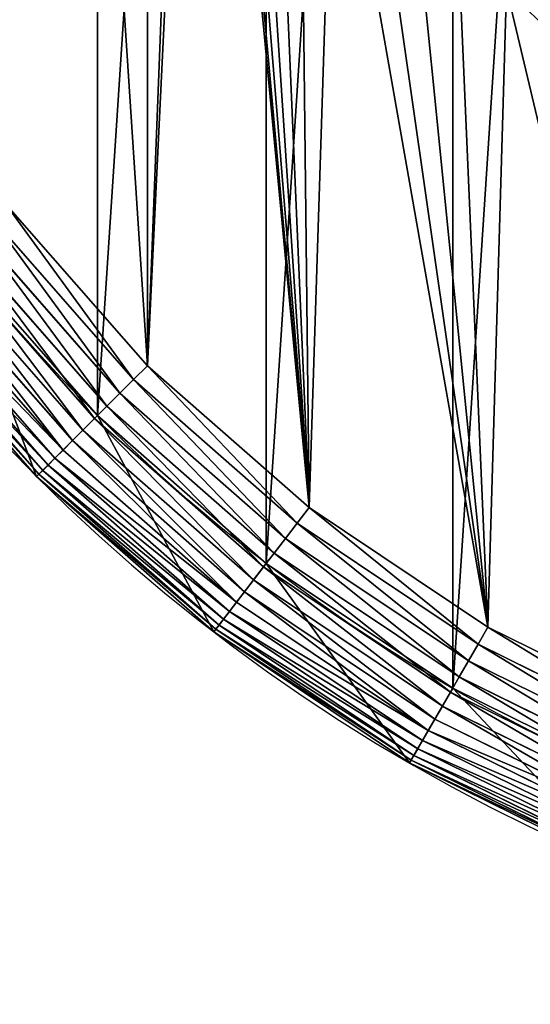
# Model space of a CAD drawing. Extents: x 0 to 2200, y 1300 to 1760.
# Drawn here: x 65 to 130, y 1300 to 1426 of the extents above; entities that cross this region are included whole.
import ezdxf

# ---------------------------------------------------------------- set-up
doc = ezdxf.new("R2010")
doc.units = 0
doc.header["$LTSCALE"] = 25.4
doc.layers.get('0').update_dxf_attribs({"color": 13, "linetype": 'CONTINUOUS'})

# ---------------------------------------------------------------- blocks, each defined once
blk = doc.blocks.new('SKUPINA_32')
at = {"color": 9}
for p, q in [((81.51, 81.51, 460), (63.4, 102.16, 460)), ((81.51, 81.51, 460), (63.4, 102.16, 460)), ((61.4, 100.63, 459.59), (79.73, 79.73, 459.59)), ((61.4, 100.63, 459.59), (79.73, 79.73, 459.59)), ((78, 78, 458.89), (59.46, 99.14, 458.89)), ((78, 78, 458.89), (59.46, 99.14, 458.89)), ((76.33, 76.33, 457.93), (57.59, 97.7, 457.93)), ((76.33, 76.33, 457.93), (57.59, 97.7, 457.93)), ((74.75, 74.75, 456.7), (55.82, 96.34, 456.7)), ((74.75, 74.75, 456.7), (55.82, 96.34, 456.7)), ((73.28, 73.28, 455.23), (54.17, 95.08, 455.23)), ((73.28, 73.28, 455.23), (54.17, 95.08, 455.23)), ((71.94, 71.94, 453.54), (52.66, 93.92, 453.54)), ((71.94, 71.94, 453.54), (52.66, 93.92, 453.54)), ((69.7, 69.7, 449.56), (50.14, 91.99, 449.56)), ((69.7, 69.7, 449.56), (50.14, 91.99, 449.56)), ((70.74, 70.74, 451.64), (51.31, 92.89, 451.64)), ((70.74, 70.74, 451.64), (51.31, 92.89, 451.64)), ((68.15, 68.15, 444.97), (48.41, 90.66, 444.97)), ((68.15, 68.15, 444.97), (48.41, 90.66, 444.97)), ((68.83, 68.83, 447.32), (49.17, 91.25, 447.32)), ((68.83, 68.83, 447.32), (49.17, 91.25, 447.32)), ((67.37, 67.37, 440), (47.53, 89.98, 440)), ((67.37, 67.37, 440), (47.53, 89.98, 440)), ((67.66, 67.66, 442.51), (47.86, 90.24, 442.51)), ((67.66, 67.66, 442.51), (47.86, 90.24, 442.51)), ((79.73, 79.73, 459.59), (81.51, 81.51, 460)), ((79.73, 79.73, 459.59), (81.51, 81.51, 460)), ((102.16, 63.4, 460), (81.51, 81.51, 460)), ((102.16, 63.4, 460), (81.51, 81.51, 460)), ((78, 78, 458.89), (79.73, 79.73, 459.59)), ((78, 78, 458.89), (79.73, 79.73, 459.59)), ((79.73, 79.73, 459.59), (100.63, 61.4, 459.59)), ((79.73, 79.73, 459.59), (100.63, 61.4, 459.59)), ((76.33, 76.33, 457.93), (78, 78, 458.89)), ((76.33, 76.33, 457.93), (78, 78, 458.89)), ((99.14, 59.46, 458.89), (78, 78, 458.89)), ((99.14, 59.46, 458.89), (78, 78, 458.89)), ((74.75, 74.75, 456.7), (76.33, 76.33, 457.93)), ((74.75, 74.75, 456.7), (76.33, 76.33, 457.93)), ((97.7, 57.59, 457.93), (76.33, 76.33, 457.93)), ((97.7, 57.59, 457.93), (76.33, 76.33, 457.93)), ((73.28, 73.28, 455.23), (74.75, 74.75, 456.7)), ((73.28, 73.28, 455.23), (74.75, 74.75, 456.7)), ((96.34, 55.82, 456.7), (74.75, 74.75, 456.7)), ((96.34, 55.82, 456.7), (74.75, 74.75, 456.7)), ((71.94, 71.94, 453.54), (73.28, 73.28, 455.23)), ((71.94, 71.94, 453.54), (73.28, 73.28, 455.23)), ((95.08, 54.17, 455.23), (73.28, 73.28, 455.23)), ((95.08, 54.17, 455.23), (73.28, 73.28, 455.23)), ((70.74, 70.74, 451.64), (71.94, 71.94, 453.54)), ((70.74, 70.74, 451.64), (71.94, 71.94, 453.54)), ((93.92, 52.66, 453.54), (71.94, 71.94, 453.54)), ((93.92, 52.66, 453.54), (71.94, 71.94, 453.54)), ((69.7, 69.7, 449.56), (70.74, 70.74, 451.64)), ((69.7, 69.7, 449.56), (70.74, 70.74, 451.64)), ((92.89, 51.31, 451.64), (70.74, 70.74, 451.64)), ((92.89, 51.31, 451.64), (70.74, 70.74, 451.64)), ((68.83, 68.83, 447.32), (69.7, 69.7, 449.56)), ((68.83, 68.83, 447.32), (69.7, 69.7, 449.56)), ((91.99, 50.14, 449.56), (69.7, 69.7, 449.56)), ((91.99, 50.14, 449.56), (69.7, 69.7, 449.56)), ((67.66, 67.66, 442.51), (68.15, 68.15, 444.97)), ((67.66, 67.66, 442.51), (68.15, 68.15, 444.97)), ((68.15, 68.15, 444.97), (68.83, 68.83, 447.32)), ((68.15, 68.15, 444.97), (68.83, 68.83, 447.32)), ((90.66, 48.41, 444.97), (68.15, 68.15, 444.97)), ((90.66, 48.41, 444.97), (68.15, 68.15, 444.97)), ((91.25, 49.17, 447.32), (68.83, 68.83, 447.32)), ((91.25, 49.17, 447.32), (68.83, 68.83, 447.32)), ((67.37, 67.37, 440), (67.66, 67.66, 442.51)), ((67.37, 67.37, 440), (67.66, 67.66, 442.51)), ((67.37, 67.37, 157.62), (67.37, 67.37, 440)), ((89.98, 47.53, 440), (67.37, 67.37, 440)), ((67.37, 67.37, 157.62), (67.37, 67.37, 440)), ((89.98, 47.53, 440), (67.37, 67.37, 440)), ((67.37, 67.37), (67.37, 67.37, 157.62)), ((67.37, 67.37), (67.37, 67.37, 157.62)), ((90.24, 47.86, 442.51), (67.66, 67.66, 442.51)), ((90.24, 47.86, 442.51), (67.66, 67.66, 442.51)), ((100.63, 61.4, 459.59), (102.16, 63.4, 460)), ((100.63, 61.4, 459.59), (102.16, 63.4, 460)), ((125, 48.13, 460), (102.16, 63.4, 460)), ((125, 48.13, 460), (102.16, 63.4, 460)), ((99.14, 59.46, 458.89), (100.63, 61.4, 459.59)), ((99.14, 59.46, 458.89), (100.63, 61.4, 459.59)), ((100.63, 61.4, 459.59), (123.74, 45.96, 459.59)), ((100.63, 61.4, 459.59), (123.74, 45.96, 459.59)), ((97.7, 57.59, 457.93), (99.14, 59.46, 458.89)), ((97.7, 57.59, 457.93), (99.14, 59.46, 458.89)), ((122.52, 43.83, 458.89), (99.14, 59.46, 458.89)), ((122.52, 43.83, 458.89), (99.14, 59.46, 458.89)), ((96.34, 55.82, 456.7), (97.7, 57.59, 457.93)), ((96.34, 55.82, 456.7), (97.7, 57.59, 457.93)), ((121.34, 41.79, 457.93), (97.7, 57.59, 457.93)), ((121.34, 41.79, 457.93), (97.7, 57.59, 457.93)), ((95.08, 54.17, 455.23), (96.34, 55.82, 456.7)), ((95.08, 54.17, 455.23), (96.34, 55.82, 456.7)), ((120.22, 39.86, 456.7), (96.34, 55.82, 456.7)), ((120.22, 39.86, 456.7), (96.34, 55.82, 456.7)), ((93.92, 52.66, 453.54), (95.08, 54.17, 455.23)), ((93.92, 52.66, 453.54), (95.08, 54.17, 455.23)), ((119.18, 38.06, 455.23), (95.08, 54.17, 455.23)), ((119.18, 38.06, 455.23), (95.08, 54.17, 455.23)), ((92.89, 51.31, 451.64), (93.92, 52.66, 453.54)), ((92.89, 51.31, 451.64), (93.92, 52.66, 453.54)), ((118.23, 36.41, 453.54), (93.92, 52.66, 453.54)), ((118.23, 36.41, 453.54), (93.92, 52.66, 453.54)), ((91.99, 50.14, 449.56), (92.89, 51.31, 451.64)), ((91.99, 50.14, 449.56), (92.89, 51.31, 451.64)), ((117.38, 34.94, 451.64), (92.89, 51.31, 451.64)), ((117.38, 34.94, 451.64), (92.89, 51.31, 451.64)), ((90.66, 48.41, 444.97), (91.25, 49.17, 447.32)), ((90.66, 48.41, 444.97), (91.25, 49.17, 447.32)), ((91.25, 49.17, 447.32), (91.99, 50.14, 449.56)), ((91.25, 49.17, 447.32), (91.99, 50.14, 449.56)), ((116.04, 32.61, 447.32), (91.25, 49.17, 447.32)), ((116.04, 32.61, 447.32), (91.25, 49.17, 447.32)), ((116.65, 33.67, 449.56), (91.99, 50.14, 449.56)), ((116.65, 33.67, 449.56), (91.99, 50.14, 449.56)), ((89.98, 47.53, 440), (90.24, 47.86, 442.51)), ((89.98, 47.53, 440), (90.24, 47.86, 442.51)), ((90.24, 47.86, 442.51), (90.66, 48.41, 444.97)), ((90.24, 47.86, 442.51), (90.66, 48.41, 444.97)), ((115.21, 31.17, 442.51), (90.24, 47.86, 442.51)), ((115.21, 31.17, 442.51), (90.24, 47.86, 442.51)), ((115.55, 31.77, 444.97), (90.66, 48.41, 444.97)), ((115.55, 31.77, 444.97), (90.66, 48.41, 444.97)), ((123.74, 45.96, 459.59), (125, 48.13, 460)), ((123.74, 45.96, 459.59), (125, 48.13, 460)), ((149.64, 35.99, 460), (125, 48.13, 460)), ((149.64, 35.99, 460), (125, 48.13, 460)), ((89.98, 47.53, 154.89), (89.98, 47.53, 440)), ((115, 30.81, 440), (89.98, 47.53, 440)), ((89.98, 47.53, 154.89), (89.98, 47.53, 440)), ((115, 30.81, 440), (89.98, 47.53, 440)), ((89.98, 47.53), (89.98, 47.53, 154.89)), ((89.98, 47.53), (89.98, 47.53, 154.89)), ((122.52, 43.83, 458.89), (123.74, 45.96, 459.59)), ((122.52, 43.83, 458.89), (123.74, 45.96, 459.59)), ((123.74, 45.96, 459.59), (148.67, 33.66, 459.59)), ((123.74, 45.96, 459.59), (148.67, 33.66, 459.59)), ((121.34, 41.79, 457.93), (122.52, 43.83, 458.89)), ((121.34, 41.79, 457.93), (122.52, 43.83, 458.89)), ((147.74, 31.4, 458.89), (122.52, 43.83, 458.89)), ((147.74, 31.4, 458.89), (122.52, 43.83, 458.89)), ((120.22, 39.86, 456.7), (121.34, 41.79, 457.93)), ((120.22, 39.86, 456.7), (121.34, 41.79, 457.93)), ((146.83, 29.22, 457.93), (121.34, 41.79, 457.93)), ((146.83, 29.22, 457.93), (121.34, 41.79, 457.93)), ((119.18, 38.06, 455.23), (120.22, 39.86, 456.7)), ((119.18, 38.06, 455.23), (120.22, 39.86, 456.7)), ((145.98, 27.16, 456.7), (120.22, 39.86, 456.7)), ((145.98, 27.16, 456.7), (120.22, 39.86, 456.7)), ((118.23, 36.41, 453.54), (119.18, 38.06, 455.23)), ((118.23, 36.41, 453.54), (119.18, 38.06, 455.23)), ((145.18, 25.24, 455.23), (119.18, 38.06, 455.23)), ((145.18, 25.24, 455.23), (119.18, 38.06, 455.23)), ((117.38, 34.94, 451.64), (118.23, 36.41, 453.54)), ((117.38, 34.94, 451.64), (118.23, 36.41, 453.54)), ((144.46, 23.48, 453.54), (118.23, 36.41, 453.54)), ((144.46, 23.48, 453.54), (118.23, 36.41, 453.54)), ((116.65, 33.67, 449.56), (117.38, 34.94, 451.64)), ((116.65, 33.67, 449.56), (117.38, 34.94, 451.64)), ((143.81, 21.91, 451.64), (117.38, 34.94, 451.64)), ((143.81, 21.91, 451.64), (117.38, 34.94, 451.64)), ((116.04, 32.61, 447.32), (116.65, 33.67, 449.56)), ((116.04, 32.61, 447.32), (116.65, 33.67, 449.56)), ((143.24, 20.55, 449.56), (116.65, 33.67, 449.56)), ((143.24, 20.55, 449.56), (116.65, 33.67, 449.56)), ((115.21, 31.17, 442.51), (115.55, 31.77, 444.97)), ((115.21, 31.17, 442.51), (115.55, 31.77, 444.97)), ((115.55, 31.77, 444.97), (116.04, 32.61, 447.32)), ((115.55, 31.77, 444.97), (116.04, 32.61, 447.32)), ((142.41, 18.53, 444.97), (115.55, 31.77, 444.97)), ((142.41, 18.53, 444.97), (115.55, 31.77, 444.97)), ((142.78, 19.42, 447.32), (116.04, 32.61, 447.32)), ((142.78, 19.42, 447.32), (116.04, 32.61, 447.32)), ((115, 30.81, 440), (115.21, 31.17, 442.51)), ((115, 30.81, 440), (115.21, 31.17, 442.51)), ((115, 30.81, 151.87), (115, 30.81, 440)), ((141.98, 17.51, 440), (115, 30.81, 440)), ((115, 30.81, 151.87), (115, 30.81, 440)), ((141.98, 17.51, 440), (115, 30.81, 440)), ((115, 30.81), (115, 30.81, 151.87)), ((115, 30.81), (115, 30.81, 151.87)), ((142.14, 17.89, 442.51), (115.21, 31.17, 442.51)), ((142.14, 17.89, 442.51), (115.21, 31.17, 442.51))]:
    blk.add_line(p, q, dxfattribs=at)
at = {"color": 95}
blk.add_arc((230, 230), 230, 90, 270, dxfattribs=at)
blk.add_arc((230, 230), 230, 90, 270, dxfattribs=at)
blk.add_arc((230, 230), 230, 90, 270, dxfattribs=at)
blk.add_arc((230, 230), 230, 90, 270, dxfattribs=at)
blk.add_arc((230, 230), 230, 90, 270, dxfattribs=at)
blk.add_arc((230, 230), 230, 90, 270, dxfattribs=at)
blk.add_arc((230, 230), 230, 90, 270, dxfattribs=at)
blk.add_arc((230, 230), 230, 90, 270, dxfattribs=at)
blk.add_arc((230, 230), 230, 90, 270, dxfattribs=at)
blk.add_arc((230, 230), 230, 90, 270, dxfattribs=at)
blk.add_arc((230, 230), 230, 90, 270, dxfattribs=at)
blk.add_arc((230, 230), 230, 90, 270, dxfattribs=at)
blk.add_arc((230, 230), 230, 90, 270, dxfattribs=at)
blk.add_arc((230, 230), 230, 90, 270, dxfattribs=at)
blk.add_arc((230, 230), 230, 90, 270, dxfattribs=at)
blk.add_arc((230, 230), 230, 90, 270, dxfattribs=at)
blk.add_arc((230, 230), 230, 90, 270, dxfattribs=at)
blk.add_arc((230, 230), 230, 90, 270, dxfattribs=at)
blk.add_arc((230, 230), 230, 90, 270, dxfattribs=at)
blk.add_arc((230, 230), 230, 90, 270, dxfattribs=at)
blk.add_arc((230, 230), 230, 90, 270, dxfattribs=at)
blk.add_arc((230, 230), 230, 90, 270, dxfattribs=at)
blk.add_arc((230, 230), 230, 90, 270, dxfattribs=at)
blk.add_arc((230, 230), 230, 90, 270, dxfattribs=at)
blk.add_arc((230, 230), 230, 90, 270, dxfattribs=at)
at = {"color": 95, "extrusion": (0, 0, -1)}
blk.add_arc((-230, 230), 219, 270, 90, dxfattribs=at)
blk.add_arc((-230, 230), 219, 270, 90, dxfattribs=at)
at = {"color": 9, "extrusion": (0, 0, -1)}
blk.add_arc((-230, 230), 219, 270, 90, dxfattribs=at)
blk.add_arc((-230, 230), 219, 270, 90, dxfattribs=at)
at = {"color": 95}
mesh = blk.add_polyface(dxfattribs=at)
corners = [(1.97, 260.02), (1.97, 199.98), (0, 230), (7.84, 289.53), (7.84, 170.47), (11, 230), (12.87, 258.59), (17.51, 318.02), (18.46, 286.68), (30.81, 345), (27.67, 313.81), (40.34, 339.5), (47.53, 370.02), (56.26, 363.32), (67.37, 392.63), (75.14, 384.86), (89.98, 412.47), (96.68, 403.74), (115, 429.19), (120.5, 419.66), (141.98, 442.49), (146.19, 432.33), (170.47, 452.16), (173.32, 441.54), (199.98, 458.03), (201.41, 447.13), (230, 460), (230, 449), (429.36, 460), (429.36, 449), (573.6, 460), (573.6, 449), (1674.57, 460), (1674.57, 449), (1799.46, 460), (1799.46, 449), (1970, 460), (1970, 449), (2000.02, 458.03), (1998.59, 447.13), (2026.68, 441.54), (2029.53, 452.16), (2053.81, 432.33), (2058.02, 442.49), (2079.5, 419.66), (2085, 429.19), (2103.32, 403.74), (2110.02, 412.47), (2124.86, 384.86), (2132.63, 392.63), (2143.74, 363.32), (2152.47, 370.02), (2159.66, 339.5), (2169.19, 345), (2172.33, 313.81), (2182.49, 318.02), (2181.54, 286.68), (2187.13, 258.59), (2192.16, 289.53), (2189, 230), (12.87, 201.41), (17.51, 141.98), (18.46, 173.32), (30.81, 115), (27.67, 146.19), (40.34, 120.5), (47.53, 89.98), (56.26, 96.68), (67.37, 67.37), (75.14, 75.14), (89.98, 47.53), (96.68, 56.26), (115, 30.81), (120.5, 40.34), (141.98, 17.51), (146.19, 27.67), (170.47, 7.84), (173.32, 18.46), (199.98, 1.97), (201.41, 12.87), (230, 0), (230, 11), (376.56, 11), (376.56, 0), (520.8, 11), (520.8, 0), (1970, 11), (1970, 0), (1998.59, 12.87), (2000.02, 1.97), (2026.68, 18.46), (2029.53, 7.84), (2053.81, 27.67), (2058.02, 17.51), (2079.5, 40.34), (2085, 30.81), (2103.32, 56.26), (2110.02, 47.53), (2124.86, 75.14), (2132.63, 67.37), (2143.74, 96.68), (2152.47, 89.98), (2159.66, 120.5), (2169.19, 115), (2172.33, 146.19), (2182.49, 141.98), (2181.54, 173.32), (2187.13, 201.41), (2192.16, 170.47), (2198.03, 260.02), (2198.03, 199.98), (2200, 230)]
mesh.append_faces([[corners[k] for k in face] for face in [(0, 1, 2), (110, 109, 111)]], dxfattribs={"vtx0": -1, "color": 95})
mesh.append_faces([[corners[k] for k in face] for face in [(1, 3, 4), (5, 3, 6), (6, 7, 8), (8, 9, 10), (10, 9, 11), (11, 12, 13), (13, 14, 15), (15, 16, 17), (17, 18, 19), (19, 20, 21), (21, 22, 23), (23, 24, 25), (25, 26, 27), (27, 28, 29), (29, 30, 31), (31, 32, 33), (33, 34, 35), (35, 36, 37), (37, 38, 39), (39, 38, 40), (40, 41, 42), (42, 43, 44), (44, 45, 46), (46, 47, 48), (48, 49, 50), (50, 51, 52), (52, 53, 54), (54, 55, 56), (56, 55, 57), (57, 58, 59), (4, 60, 61), (60, 4, 5), (61, 62, 63), (63, 65, 66), (66, 67, 68), (68, 69, 70), (70, 71, 72), (72, 73, 74), (74, 75, 76), (76, 77, 78), (78, 79, 80), (80, 82, 83), (83, 84, 85), (85, 86, 87), (87, 88, 89), (89, 90, 91), (91, 92, 93), (93, 94, 95), (95, 96, 97), (97, 98, 99), (99, 100, 101), (101, 102, 103), (103, 104, 105), (105, 107, 108), (108, 109, 110)]], dxfattribs={"vtx0": -1, "vtx1": -1, "color": 95})
mesh.append_faces([[corners[k] for k in face] for face in [(4, 3, 5), (108, 59, 58)]], dxfattribs={"vtx0": -1, "vtx1": -1, "vtx2": -1, "color": 95})
mesh.append_faces([[corners[k] for k in face] for face in [(1, 0, 3), (6, 3, 7), (8, 7, 9), (11, 9, 12), (13, 12, 14), (15, 14, 16), (17, 16, 18), (19, 18, 20), (21, 20, 22), (23, 22, 24), (25, 24, 26), (27, 26, 28), (29, 28, 30), (31, 30, 32), (33, 32, 34), (35, 34, 36), (37, 36, 38), (40, 38, 41), (42, 41, 43), (44, 43, 45), (46, 45, 47), (48, 47, 49), (50, 49, 51), (52, 51, 53), (54, 53, 55), (57, 55, 58), (61, 60, 62), (63, 62, 64), (63, 64, 65), (66, 65, 67), (68, 67, 69), (70, 69, 71), (72, 71, 73), (74, 73, 75), (76, 75, 77), (78, 77, 79), (80, 79, 81), (80, 81, 82), (83, 82, 84), (85, 84, 86), (87, 86, 88), (89, 88, 90), (91, 90, 92), (93, 92, 94), (95, 94, 96), (97, 96, 98), (99, 98, 100), (101, 100, 102), (103, 102, 104), (105, 104, 106), (105, 106, 107), (108, 107, 59), (108, 58, 109)]], dxfattribs={"vtx0": -1, "vtx2": -1, "color": 95})
at = {"color": 9}
mesh = blk.add_polyface(dxfattribs=at)
corners = [(12.87, 258.59), (12.87, 201.41), (11, 230), (18.46, 286.68), (18.46, 173.32), (27.67, 313.81), (27.67, 146.19), (40.34, 339.5), (40.34, 120.5), (56.26, 363.32), (56.26, 96.68), (75.14, 384.86), (75.14, 75.14), (96.68, 403.74), (96.68, 56.26), (120.5, 419.66), (120.5, 40.34), (146.19, 432.33), (146.19, 27.67), (173.32, 441.54), (173.32, 18.46), (201.41, 447.13), (201.41, 12.87), (230, 449), (230, 11), (429.36, 449), (376.56, 11), (520.8, 11), (573.6, 449), (1970, 11), (1674.57, 449), (1799.46, 449), (1970, 449), (1998.59, 447.13), (1998.59, 12.87), (2026.68, 441.54), (2026.68, 18.46), (2053.81, 432.33), (2053.81, 27.67), (2079.5, 419.66), (2079.5, 40.34), (2103.32, 403.74), (2103.32, 56.26), (2124.86, 384.86), (2124.86, 75.14), (2143.74, 363.32), (2143.74, 96.68), (2159.66, 339.5), (2159.66, 120.5), (2172.33, 313.81), (2172.33, 146.19), (2181.54, 286.68), (2181.54, 173.32), (2187.13, 258.59), (2187.13, 201.41), (2189, 230)]
mesh.append_faces([[corners[k] for k in face] for face in [(0, 1, 2), (54, 53, 55)]], dxfattribs={"vtx0": -1, "color": 9})
mesh.append_faces([[corners[k] for k in face] for face in [(1, 3, 4), (4, 5, 6), (6, 7, 8), (8, 9, 10), (10, 11, 12), (12, 13, 14), (14, 15, 16), (16, 17, 18), (18, 19, 20), (20, 21, 22), (22, 23, 24), (24, 25, 26), (26, 25, 27), (27, 28, 29), (29, 33, 34), (34, 35, 36), (36, 37, 38), (38, 39, 40), (40, 41, 42), (42, 43, 44), (44, 45, 46), (46, 47, 48), (48, 49, 50), (50, 51, 52), (52, 53, 54)]], dxfattribs={"vtx0": -1, "vtx1": -1, "color": 9})
mesh.append_faces([[corners[k] for k in face] for face in [(1, 0, 3), (4, 3, 5), (6, 5, 7), (8, 7, 9), (10, 9, 11), (12, 11, 13), (14, 13, 15), (16, 15, 17), (18, 17, 19), (20, 19, 21), (22, 21, 23), (24, 23, 25), (27, 25, 28), (29, 28, 30), (29, 30, 31), (29, 31, 32), (29, 32, 33), (34, 33, 35), (36, 35, 37), (38, 37, 39), (40, 39, 41), (42, 41, 43), (44, 43, 45), (46, 45, 47), (48, 47, 49), (50, 49, 51), (52, 51, 53)]], dxfattribs={"vtx0": -1, "vtx2": -1, "color": 9})
at = {"color": 95}
mesh = blk.add_polyface(dxfattribs=at)
corners = [(21.8, 257.41, 460), (27.16, 175.65, 460), (27.16, 284.35, 460), (35.99, 149.64, 460), (35.99, 310.36, 460), (48.13, 125, 460), (48.13, 335, 460), (63.4, 102.16, 460), (63.4, 357.84, 460), (81.51, 81.51, 460), (81.51, 378.49, 460), (87.02, 222.89, 460), (86.8, 230, 460), (86.72, 232.31, 460), (87.91, 251.11, 460), (102.16, 396.6, 460), (87.02, 241.73, 460), (89.38, 260.42, 460), (91.44, 269.62, 460), (94.06, 278.67, 460), (97.26, 287.53, 460), (101, 296.18, 460), (105.28, 304.58, 460), (125, 411.87, 460), (110.07, 312.69, 460), (115.37, 320.48, 460), (121.15, 327.93, 460), (127.38, 335, 460), (149.64, 424.01, 460), (134.04, 341.66, 460), (141.11, 347.89, 460), (148.56, 353.67, 460), (156.35, 358.96, 460), (175.65, 432.84, 460), (164.46, 363.76, 460), (172.86, 368.04, 460), (181.5, 371.78, 460), (202.59, 438.2, 460), (190.37, 374.97, 460), (199.42, 377.6, 460), (208.62, 379.66, 460), (230, 440, 460), (217.92, 381.13, 460)]
mesh.append_faces([[corners[k] for k in face] for face in [(0, 1, 2), (2, 3, 4), (4, 5, 6), (6, 7, 8), (8, 9, 10), (10, 14, 15), (14, 10, 16), (16, 10, 13), (15, 22, 23), (23, 27, 28), (28, 32, 33), (33, 36, 37), (37, 40, 41)]], dxfattribs={"vtx0": -1, "vtx1": -1, "color": 95})
mesh.append_faces([[corners[k] for k in face] for face in [(10, 11, 12), (10, 12, 13), (15, 14, 17), (15, 17, 18), (15, 18, 19), (15, 19, 20), (15, 20, 21), (15, 21, 22), (23, 22, 24), (23, 24, 25), (23, 25, 26), (23, 26, 27), (28, 27, 29), (28, 29, 30), (28, 30, 31), (28, 31, 32), (33, 32, 34), (33, 34, 35), (33, 35, 36), (37, 36, 38), (37, 38, 39), (37, 39, 40), (41, 40, 42)]], dxfattribs={"vtx0": -1, "vtx2": -1, "color": 95})
at = {"color": 23}
mesh = blk.add_polyface(dxfattribs=at)
corners = [(217.92, 83.5, 460), (217.24, 126.34, 460), (208.62, 84.97, 460), (256.81, 126.34, 460), (227.3, 82.61, 460), (236.72, 82.31, 460), (246.14, 82.61, 460), (255.52, 83.5, 460), (264.83, 84.97, 460), (256.81, 333.66, 460), (164.46, 363.76, 460), (166.11, 281.41, 460), (172.86, 368.04, 460), (166.11, 245.49, 460), (182.27, 288.75, 460), (181.5, 371.78, 460), (190.37, 374.97, 460), (199.77, 300.63, 460), (199.42, 377.6, 460), (208.62, 379.66, 460), (215.09, 315.97, 460), (217.92, 381.13, 460), (224.7, 333.66, 460), (227.3, 382.02, 460), (236.72, 382.31, 460), (246.14, 382.02, 460), (255.52, 381.13, 460), (264.83, 379.66, 460), (274.03, 87.03, 460), (274.03, 377.6, 460), (283.08, 89.65, 460), (283.08, 374.97, 460), (291.94, 92.85, 460), (291.94, 371.78, 460), (300.59, 96.59, 460), (300.59, 368.04, 460), (308.99, 100.87, 460), (308.99, 363.76, 460), (317.1, 105.66, 460), (317.1, 358.96, 460), (324.89, 110.96, 460), (324.89, 353.67, 460), (332.34, 116.74, 460), (332.34, 347.89, 460), (339.41, 122.97, 460), (339.41, 341.66, 460), (346.07, 129.63, 460), (346.07, 335, 460), (352.3, 136.7, 460), (352.3, 327.93, 460), (358.08, 144.15, 460), (358.08, 320.48, 460), (363.37, 151.94, 460), (363.37, 312.69, 460), (368.17, 160.05, 460), (368.17, 304.58, 460), (372.45, 168.45, 460), (372.45, 296.18, 460), (376.19, 177.09, 460), (376.19, 287.53, 460), (379.38, 185.96, 460), (379.38, 278.67, 460), (382.01, 195.01, 460), (382.01, 269.62, 460), (384.07, 204.21, 460), (384.07, 260.42, 460), (385.54, 213.51, 460), (385.54, 251.11, 460), (386.43, 222.89, 460), (386.43, 241.73, 460), (386.65, 230, 460), (386.72, 232.31, 460), (86.8, 230, 460), (87.02, 241.73, 460), (86.72, 232.31, 460), (87.02, 222.89, 460), (87.91, 213.51, 460), (87.91, 251.11, 460), (89.38, 204.21, 460), (89.38, 260.42, 460), (91.44, 195.01, 460), (91.44, 269.62, 460), (94.06, 185.96, 460), (94.06, 278.67, 460), (97.26, 177.09, 460), (97.26, 287.53, 460), (101, 168.45, 460), (101, 296.18, 460), (105.28, 160.05, 460), (105.28, 304.58, 460), (110.07, 151.94, 460), (110.07, 312.69, 460), (115.37, 144.15, 460), (115.37, 320.48, 460), (121.15, 136.7, 460), (121.15, 327.93, 460), (127.38, 129.63, 460), (127.38, 335, 460), (134.04, 122.97, 460), (134.04, 341.66, 460), (141.11, 116.74, 460), (141.11, 347.89, 460), (148.56, 110.96, 460), (148.56, 353.67, 460), (156.35, 105.66, 460), (156.35, 358.96, 460), (164.46, 100.87, 460), (172.86, 96.59, 460), (180.34, 251.01, 460), (181.5, 92.85, 460), (193.61, 257.85, 460), (190.37, 89.65, 460), (199.42, 87.03, 460), (205.91, 266.01, 460), (217.24, 275.49, 460)]
mesh.append_faces([[corners[k] for k in face] for face in [(69, 70, 71), (72, 73, 74)]], dxfattribs={"vtx0": -1, "color": 23})
mesh.append_faces([[corners[k] for k in face] for face in [(0, 1, 2), (1, 0, 3), (3, 8, 9), (10, 11, 12), (11, 10, 13), (12, 14, 15), (15, 14, 16), (16, 17, 18), (18, 17, 19), (19, 20, 21), (21, 22, 23), (23, 9, 24), (24, 9, 25), (25, 9, 26), (26, 9, 27), (27, 28, 29), (29, 30, 31), (31, 32, 33), (33, 34, 35), (35, 36, 37), (37, 38, 39), (39, 40, 41), (41, 42, 43), (43, 44, 45), (45, 46, 47), (47, 48, 49), (49, 50, 51), (51, 52, 53), (53, 54, 55), (55, 56, 57), (57, 58, 59), (59, 60, 61), (61, 62, 63), (63, 64, 65), (65, 66, 67), (67, 68, 69), (73, 76, 77), (77, 78, 79), (79, 80, 81), (81, 82, 83), (83, 84, 85), (85, 86, 87), (87, 88, 89), (89, 90, 91), (91, 92, 93), (93, 94, 95), (95, 96, 97), (97, 98, 99), (99, 100, 101), (101, 102, 103), (103, 104, 105), (105, 106, 10), (13, 107, 108), (108, 109, 110), (110, 112, 113), (113, 2, 114), (114, 2, 1)]], dxfattribs={"vtx0": -1, "vtx1": -1, "color": 23})
mesh.append_faces([[corners[k] for k in face] for face in [(27, 9, 8), (10, 106, 13)]], dxfattribs={"vtx0": -1, "vtx1": -1, "vtx2": -1, "color": 23})
mesh.append_faces([[corners[k] for k in face] for face in [(3, 0, 4), (3, 4, 5), (3, 5, 6), (3, 6, 7), (3, 7, 8), (12, 11, 14), (16, 14, 17), (19, 17, 20), (21, 20, 22), (23, 22, 9), (27, 8, 28), (29, 28, 30), (31, 30, 32), (33, 32, 34), (35, 34, 36), (37, 36, 38), (39, 38, 40), (41, 40, 42), (43, 42, 44), (45, 44, 46), (47, 46, 48), (49, 48, 50), (51, 50, 52), (53, 52, 54), (55, 54, 56), (57, 56, 58), (59, 58, 60), (61, 60, 62), (63, 62, 64), (65, 64, 66), (67, 66, 68), (69, 68, 70), (73, 72, 75), (73, 75, 76), (77, 76, 78), (79, 78, 80), (81, 80, 82), (83, 82, 84), (85, 84, 86), (87, 86, 88), (89, 88, 90), (91, 90, 92), (93, 92, 94), (95, 94, 96), (97, 96, 98), (99, 98, 100), (101, 100, 102), (103, 102, 104), (105, 104, 106), (13, 106, 107), (108, 107, 109), (110, 109, 111), (110, 111, 112), (113, 112, 2)]], dxfattribs={"vtx0": -1, "vtx2": -1, "color": 23})
at = {"color": 95}
mesh = blk.add_polyface(dxfattribs=at)
corners = [(21.8, 202.59, 460), (21.8, 257.41, 460), (20, 230, 460), (27.16, 175.65, 460), (27.16, 284.35, 460), (35.99, 149.64, 460), (35.99, 310.36, 460), (48.13, 125, 460), (48.13, 335, 460), (63.4, 102.16, 460), (63.4, 357.84, 460), (81.51, 81.51, 460), (81.51, 378.49, 460), (87.02, 222.89, 460), (87.91, 213.51, 460), (102.16, 63.4, 460), (89.38, 204.21, 460), (91.44, 195.01, 460), (94.06, 185.96, 460), (97.26, 177.09, 460), (101, 168.45, 460), (105.28, 160.05, 460), (125, 48.13, 460), (110.07, 151.94, 460), (115.37, 144.15, 460), (121.15, 136.7, 460), (127.38, 129.63, 460), (149.64, 35.99, 460), (134.04, 122.97, 460), (141.11, 116.74, 460), (148.56, 110.96, 460), (156.35, 105.66, 460), (175.65, 27.16, 460), (164.46, 100.87, 460), (172.86, 96.59, 460), (181.5, 92.85, 460), (202.59, 21.8, 460), (190.37, 89.65, 460), (199.42, 87.03, 460), (208.62, 84.97, 460), (230, 20, 460), (217.92, 83.5, 460)]
mesh.append_faces([[corners[k] for k in face] for face in [(0, 1, 2)]], dxfattribs={"vtx0": -1, "color": 95})
mesh.append_faces([[corners[k] for k in face] for face in [(13, 11, 14), (14, 15, 16), (16, 15, 17), (17, 15, 18), (18, 15, 19), (19, 15, 20), (20, 15, 21), (21, 22, 23), (23, 22, 24), (24, 22, 25), (25, 22, 26), (26, 27, 28), (28, 27, 29), (29, 27, 30), (30, 27, 31), (31, 32, 33), (33, 32, 34), (34, 32, 35), (35, 36, 37), (37, 36, 38), (38, 36, 39), (39, 40, 41)]], dxfattribs={"vtx0": -1, "vtx1": -1, "color": 95})
mesh.append_faces([[corners[k] for k in face] for face in [(12, 11, 13)]], dxfattribs={"vtx0": -1, "vtx1": -1, "vtx2": -1, "color": 95})
mesh.append_faces([[corners[k] for k in face] for face in [(1, 0, 3), (4, 3, 5), (6, 5, 7), (8, 7, 9), (10, 9, 11), (14, 11, 15), (21, 15, 22), (26, 22, 27), (31, 27, 32), (35, 32, 36), (39, 36, 40)]], dxfattribs={"vtx0": -1, "vtx2": -1, "color": 95})
at = {"color": 109}
mesh = blk.add_polyface(dxfattribs=at)
corners = [(79.73, 79.73, 459.59), (63.4, 102.16, 460), (61.4, 100.63, 459.59), (81.51, 81.51, 460)]
mesh.append_faces([[corners[k] for k in face] for face in [(0, 1, 2), (1, 0, 3)]], dxfattribs={"vtx0": -1, "color": 109})
mesh = blk.add_polyface(dxfattribs=at)
corners = [(78, 78, 458.89), (61.4, 100.63, 459.59), (59.46, 99.14, 458.89), (79.73, 79.73, 459.59)]
mesh.append_faces([[corners[k] for k in face] for face in [(0, 1, 2), (1, 0, 3)]], dxfattribs={"vtx0": -1, "color": 109})
mesh = blk.add_polyface(dxfattribs=at)
corners = [(76.33, 76.33, 457.93), (59.46, 99.14, 458.89), (57.59, 97.7, 457.93), (78, 78, 458.89)]
mesh.append_faces([[corners[k] for k in face] for face in [(0, 1, 2), (1, 0, 3)]], dxfattribs={"vtx0": -1, "color": 109})
mesh = blk.add_polyface(dxfattribs=at)
corners = [(74.75, 74.75, 456.7), (57.59, 97.7, 457.93), (55.82, 96.34, 456.7), (76.33, 76.33, 457.93)]
mesh.append_faces([[corners[k] for k in face] for face in [(0, 1, 2), (1, 0, 3)]], dxfattribs={"vtx0": -1, "color": 109})
mesh = blk.add_polyface(dxfattribs=at)
corners = [(73.28, 73.28, 455.23), (55.82, 96.34, 456.7), (54.17, 95.08, 455.23), (74.75, 74.75, 456.7)]
mesh.append_faces([[corners[k] for k in face] for face in [(0, 1, 2), (1, 0, 3)]], dxfattribs={"vtx0": -1, "color": 109})
mesh = blk.add_polyface(dxfattribs=at)
corners = [(71.94, 71.94, 453.54), (54.17, 95.08, 455.23), (52.66, 93.92, 453.54), (73.28, 73.28, 455.23)]
mesh.append_faces([[corners[k] for k in face] for face in [(0, 1, 2), (1, 0, 3)]], dxfattribs={"vtx0": -1, "color": 109})
mesh = blk.add_polyface(dxfattribs=at)
corners = [(70.74, 70.74, 451.64), (52.66, 93.92, 453.54), (51.31, 92.89, 451.64), (71.94, 71.94, 453.54)]
mesh.append_faces([[corners[k] for k in face] for face in [(0, 1, 2), (1, 0, 3)]], dxfattribs={"vtx0": -1, "color": 109})
mesh = blk.add_polyface(dxfattribs=at)
corners = [(69.7, 69.7, 449.56), (49.17, 91.25, 447.32), (68.83, 68.83, 447.32), (50.14, 91.99, 449.56)]
mesh.append_faces([[corners[k] for k in face] for face in [(0, 1, 2), (1, 0, 3)]], dxfattribs={"vtx0": -1, "color": 109})
mesh = blk.add_polyface(dxfattribs=at)
corners = [(70.74, 70.74, 451.64), (50.14, 91.99, 449.56), (69.7, 69.7, 449.56), (51.31, 92.89, 451.64)]
mesh.append_faces([[corners[k] for k in face] for face in [(0, 1, 2), (1, 0, 3)]], dxfattribs={"vtx0": -1, "color": 109})
mesh = blk.add_polyface(dxfattribs=at)
corners = [(68.15, 68.15, 444.97), (47.86, 90.24, 442.51), (67.66, 67.66, 442.51), (48.41, 90.66, 444.97)]
mesh.append_faces([[corners[k] for k in face] for face in [(0, 1, 2), (1, 0, 3)]], dxfattribs={"vtx0": -1, "color": 109})
mesh = blk.add_polyface(dxfattribs=at)
corners = [(68.83, 68.83, 447.32), (48.41, 90.66, 444.97), (68.15, 68.15, 444.97), (49.17, 91.25, 447.32)]
mesh.append_faces([[corners[k] for k in face] for face in [(0, 1, 2), (1, 0, 3)]], dxfattribs={"vtx0": -1, "color": 109})
mesh = blk.add_polyface(dxfattribs=at)
corners = [(67.66, 67.66, 442.51), (47.53, 89.98, 440), (67.37, 67.37, 440), (47.86, 90.24, 442.51)]
mesh.append_faces([[corners[k] for k in face] for face in [(0, 1, 2), (1, 0, 3)]], dxfattribs={"vtx0": -1, "color": 109})
at = {"color": 43}
mesh = blk.add_polyface(dxfattribs=at)
corners = [(47.53, 89.98, 440), (67.37, 67.37, 157.62), (67.37, 67.37, 440), (47.53, 89.98, 160.01)]
mesh.append_faces([[corners[k] for k in face] for face in [(0, 1, 2), (1, 0, 3)]], dxfattribs={"vtx0": -1, "color": 43})
at = {"color": 95}
mesh = blk.add_polyface(dxfattribs=at)
corners = [(67.37, 67.37, 157.62), (47.53, 89.98), (67.37, 67.37), (47.53, 89.98, 160.01)]
mesh.append_faces([[corners[k] for k in face] for face in [(0, 1, 2), (1, 0, 3)]], dxfattribs={"vtx0": -1, "color": 95})
at = {"color": 109}
mesh = blk.add_polyface(dxfattribs=at)
corners = [(100.63, 61.4, 459.59), (81.51, 81.51, 460), (79.73, 79.73, 459.59), (102.16, 63.4, 460)]
mesh.append_faces([[corners[k] for k in face] for face in [(0, 1, 2), (1, 0, 3)]], dxfattribs={"vtx0": -1, "color": 109})
mesh = blk.add_polyface(dxfattribs=at)
corners = [(99.14, 59.46, 458.89), (79.73, 79.73, 459.59), (78, 78, 458.89), (100.63, 61.4, 459.59)]
mesh.append_faces([[corners[k] for k in face] for face in [(0, 1, 2), (1, 0, 3)]], dxfattribs={"vtx0": -1, "color": 109})
mesh = blk.add_polyface(dxfattribs=at)
corners = [(97.7, 57.59, 457.93), (78, 78, 458.89), (76.33, 76.33, 457.93), (99.14, 59.46, 458.89)]
mesh.append_faces([[corners[k] for k in face] for face in [(0, 1, 2), (1, 0, 3)]], dxfattribs={"vtx0": -1, "color": 109})
mesh = blk.add_polyface(dxfattribs=at)
corners = [(96.34, 55.82, 456.7), (76.33, 76.33, 457.93), (74.75, 74.75, 456.7), (97.7, 57.59, 457.93)]
mesh.append_faces([[corners[k] for k in face] for face in [(0, 1, 2), (1, 0, 3)]], dxfattribs={"vtx0": -1, "color": 109})
mesh = blk.add_polyface(dxfattribs=at)
corners = [(95.08, 54.17, 455.23), (74.75, 74.75, 456.7), (73.28, 73.28, 455.23), (96.34, 55.82, 456.7)]
mesh.append_faces([[corners[k] for k in face] for face in [(0, 1, 2), (1, 0, 3)]], dxfattribs={"vtx0": -1, "color": 109})
mesh = blk.add_polyface(dxfattribs=at)
corners = [(93.92, 52.66, 453.54), (73.28, 73.28, 455.23), (71.94, 71.94, 453.54), (95.08, 54.17, 455.23)]
mesh.append_faces([[corners[k] for k in face] for face in [(0, 1, 2), (1, 0, 3)]], dxfattribs={"vtx0": -1, "color": 109})
mesh = blk.add_polyface(dxfattribs=at)
corners = [(92.89, 51.31, 451.64), (71.94, 71.94, 453.54), (70.74, 70.74, 451.64), (93.92, 52.66, 453.54)]
mesh.append_faces([[corners[k] for k in face] for face in [(0, 1, 2), (1, 0, 3)]], dxfattribs={"vtx0": -1, "color": 109})
mesh = blk.add_polyface(dxfattribs=at)
corners = [(92.89, 51.31, 451.64), (69.7, 69.7, 449.56), (91.99, 50.14, 449.56), (70.74, 70.74, 451.64)]
mesh.append_faces([[corners[k] for k in face] for face in [(0, 1, 2), (1, 0, 3)]], dxfattribs={"vtx0": -1, "color": 109})
mesh = blk.add_polyface(dxfattribs=at)
corners = [(91.99, 50.14, 449.56), (68.83, 68.83, 447.32), (91.25, 49.17, 447.32), (69.7, 69.7, 449.56)]
mesh.append_faces([[corners[k] for k in face] for face in [(0, 1, 2), (1, 0, 3)]], dxfattribs={"vtx0": -1, "color": 109})
mesh = blk.add_polyface(dxfattribs=at)
corners = [(90.66, 48.41, 444.97), (67.66, 67.66, 442.51), (90.24, 47.86, 442.51), (68.15, 68.15, 444.97)]
mesh.append_faces([[corners[k] for k in face] for face in [(0, 1, 2), (1, 0, 3)]], dxfattribs={"vtx0": -1, "color": 109})
mesh = blk.add_polyface(dxfattribs=at)
corners = [(91.25, 49.17, 447.32), (68.15, 68.15, 444.97), (90.66, 48.41, 444.97), (68.83, 68.83, 447.32)]
mesh.append_faces([[corners[k] for k in face] for face in [(0, 1, 2), (1, 0, 3)]], dxfattribs={"vtx0": -1, "color": 109})
mesh = blk.add_polyface(dxfattribs=at)
corners = [(90.24, 47.86, 442.51), (67.37, 67.37, 440), (89.98, 47.53, 440), (67.66, 67.66, 442.51)]
mesh.append_faces([[corners[k] for k in face] for face in [(0, 1, 2), (1, 0, 3)]], dxfattribs={"vtx0": -1, "color": 109})
at = {"color": 43}
mesh = blk.add_polyface(dxfattribs=at)
corners = [(89.98, 47.53, 440), (67.37, 67.37, 157.62), (89.98, 47.53, 154.89), (67.37, 67.37, 440)]
mesh.append_faces([[corners[k] for k in face] for face in [(0, 1, 2), (1, 0, 3)]], dxfattribs={"vtx0": -1, "color": 43})
at = {"color": 95}
mesh = blk.add_polyface(dxfattribs=at)
corners = [(89.98, 47.53, 154.89), (67.37, 67.37), (89.98, 47.53), (67.37, 67.37, 157.62)]
mesh.append_faces([[corners[k] for k in face] for face in [(0, 1, 2), (1, 0, 3)]], dxfattribs={"vtx0": -1, "color": 95})
at = {"color": 109}
mesh = blk.add_polyface(dxfattribs=at)
corners = [(123.74, 45.96, 459.59), (102.16, 63.4, 460), (100.63, 61.4, 459.59), (125, 48.13, 460)]
mesh.append_faces([[corners[k] for k in face] for face in [(0, 1, 2), (1, 0, 3)]], dxfattribs={"vtx0": -1, "color": 109})
mesh = blk.add_polyface(dxfattribs=at)
corners = [(122.52, 43.83, 458.89), (100.63, 61.4, 459.59), (99.14, 59.46, 458.89), (123.74, 45.96, 459.59)]
mesh.append_faces([[corners[k] for k in face] for face in [(0, 1, 2), (1, 0, 3)]], dxfattribs={"vtx0": -1, "color": 109})
mesh = blk.add_polyface(dxfattribs=at)
corners = [(121.34, 41.79, 457.93), (99.14, 59.46, 458.89), (97.7, 57.59, 457.93), (122.52, 43.83, 458.89)]
mesh.append_faces([[corners[k] for k in face] for face in [(0, 1, 2), (1, 0, 3)]], dxfattribs={"vtx0": -1, "color": 109})
mesh = blk.add_polyface(dxfattribs=at)
corners = [(120.22, 39.86, 456.7), (97.7, 57.59, 457.93), (96.34, 55.82, 456.7), (121.34, 41.79, 457.93)]
mesh.append_faces([[corners[k] for k in face] for face in [(0, 1, 2), (1, 0, 3)]], dxfattribs={"vtx0": -1, "color": 109})
mesh = blk.add_polyface(dxfattribs=at)
corners = [(119.18, 38.06, 455.23), (96.34, 55.82, 456.7), (95.08, 54.17, 455.23), (120.22, 39.86, 456.7)]
mesh.append_faces([[corners[k] for k in face] for face in [(0, 1, 2), (1, 0, 3)]], dxfattribs={"vtx0": -1, "color": 109})
mesh = blk.add_polyface(dxfattribs=at)
corners = [(118.23, 36.41, 453.54), (95.08, 54.17, 455.23), (93.92, 52.66, 453.54), (119.18, 38.06, 455.23)]
mesh.append_faces([[corners[k] for k in face] for face in [(0, 1, 2), (1, 0, 3)]], dxfattribs={"vtx0": -1, "color": 109})
mesh = blk.add_polyface(dxfattribs=at)
corners = [(117.38, 34.94, 451.64), (93.92, 52.66, 453.54), (92.89, 51.31, 451.64), (118.23, 36.41, 453.54)]
mesh.append_faces([[corners[k] for k in face] for face in [(0, 1, 2), (1, 0, 3)]], dxfattribs={"vtx0": -1, "color": 109})
mesh = blk.add_polyface(dxfattribs=at)
corners = [(117.38, 34.94, 451.64), (91.99, 50.14, 449.56), (116.65, 33.67, 449.56), (92.89, 51.31, 451.64)]
mesh.append_faces([[corners[k] for k in face] for face in [(0, 1, 2), (1, 0, 3)]], dxfattribs={"vtx0": -1, "color": 109})
mesh = blk.add_polyface(dxfattribs=at)
corners = [(116.04, 32.61, 447.32), (90.66, 48.41, 444.97), (115.55, 31.77, 444.97), (91.25, 49.17, 447.32)]
mesh.append_faces([[corners[k] for k in face] for face in [(0, 1, 2), (1, 0, 3)]], dxfattribs={"vtx0": -1, "color": 109})
mesh = blk.add_polyface(dxfattribs=at)
corners = [(116.65, 33.67, 449.56), (91.25, 49.17, 447.32), (116.04, 32.61, 447.32), (91.99, 50.14, 449.56)]
mesh.append_faces([[corners[k] for k in face] for face in [(0, 1, 2), (1, 0, 3)]], dxfattribs={"vtx0": -1, "color": 109})
mesh = blk.add_polyface(dxfattribs=at)
corners = [(115.21, 31.17, 442.51), (89.98, 47.53, 440), (115, 30.81, 440), (90.24, 47.86, 442.51)]
mesh.append_faces([[corners[k] for k in face] for face in [(0, 1, 2), (1, 0, 3)]], dxfattribs={"vtx0": -1, "color": 109})
mesh = blk.add_polyface(dxfattribs=at)
corners = [(115.55, 31.77, 444.97), (90.24, 47.86, 442.51), (115.21, 31.17, 442.51), (90.66, 48.41, 444.97)]
mesh.append_faces([[corners[k] for k in face] for face in [(0, 1, 2), (1, 0, 3)]], dxfattribs={"vtx0": -1, "color": 109})
mesh = blk.add_polyface(dxfattribs=at)
corners = [(148.67, 33.66, 459.59), (125, 48.13, 460), (123.74, 45.96, 459.59), (149.64, 35.99, 460)]
mesh.append_faces([[corners[k] for k in face] for face in [(0, 1, 2), (1, 0, 3)]], dxfattribs={"vtx0": -1, "color": 109})
at = {"color": 43}
mesh = blk.add_polyface(dxfattribs=at)
corners = [(115, 30.81, 440), (89.98, 47.53, 154.89), (115, 30.81, 151.87), (89.98, 47.53, 440)]
mesh.append_faces([[corners[k] for k in face] for face in [(0, 1, 2), (1, 0, 3)]], dxfattribs={"vtx0": -1, "color": 43})
at = {"color": 95}
mesh = blk.add_polyface(dxfattribs=at)
corners = [(115, 30.81, 151.87), (89.98, 47.53), (115, 30.81), (89.98, 47.53, 154.89)]
mesh.append_faces([[corners[k] for k in face] for face in [(0, 1, 2), (1, 0, 3)]], dxfattribs={"vtx0": -1, "color": 95})
at = {"color": 109}
mesh = blk.add_polyface(dxfattribs=at)
corners = [(147.74, 31.4, 458.89), (123.74, 45.96, 459.59), (122.52, 43.83, 458.89), (148.67, 33.66, 459.59)]
mesh.append_faces([[corners[k] for k in face] for face in [(0, 1, 2), (1, 0, 3)]], dxfattribs={"vtx0": -1, "color": 109})
mesh = blk.add_polyface(dxfattribs=at)
corners = [(146.83, 29.22, 457.93), (122.52, 43.83, 458.89), (121.34, 41.79, 457.93), (147.74, 31.4, 458.89)]
mesh.append_faces([[corners[k] for k in face] for face in [(0, 1, 2), (1, 0, 3)]], dxfattribs={"vtx0": -1, "color": 109})
mesh = blk.add_polyface(dxfattribs=at)
corners = [(145.98, 27.16, 456.7), (121.34, 41.79, 457.93), (120.22, 39.86, 456.7), (146.83, 29.22, 457.93)]
mesh.append_faces([[corners[k] for k in face] for face in [(0, 1, 2), (1, 0, 3)]], dxfattribs={"vtx0": -1, "color": 109})
mesh = blk.add_polyface(dxfattribs=at)
corners = [(145.18, 25.24, 455.23), (120.22, 39.86, 456.7), (119.18, 38.06, 455.23), (145.98, 27.16, 456.7)]
mesh.append_faces([[corners[k] for k in face] for face in [(0, 1, 2), (1, 0, 3)]], dxfattribs={"vtx0": -1, "color": 109})
mesh = blk.add_polyface(dxfattribs=at)
corners = [(144.46, 23.48, 453.54), (119.18, 38.06, 455.23), (118.23, 36.41, 453.54), (145.18, 25.24, 455.23)]
mesh.append_faces([[corners[k] for k in face] for face in [(0, 1, 2), (1, 0, 3)]], dxfattribs={"vtx0": -1, "color": 109})
mesh = blk.add_polyface(dxfattribs=at)
corners = [(144.46, 23.48, 453.54), (117.38, 34.94, 451.64), (143.81, 21.91, 451.64), (118.23, 36.41, 453.54)]
mesh.append_faces([[corners[k] for k in face] for face in [(0, 1, 2), (1, 0, 3)]], dxfattribs={"vtx0": -1, "color": 109})
mesh = blk.add_polyface(dxfattribs=at)
corners = [(143.81, 21.91, 451.64), (116.65, 33.67, 449.56), (143.24, 20.55, 449.56), (117.38, 34.94, 451.64)]
mesh.append_faces([[corners[k] for k in face] for face in [(0, 1, 2), (1, 0, 3)]], dxfattribs={"vtx0": -1, "color": 109})
mesh = blk.add_polyface(dxfattribs=at)
corners = [(143.24, 20.55, 449.56), (116.04, 32.61, 447.32), (142.78, 19.42, 447.32), (116.65, 33.67, 449.56)]
mesh.append_faces([[corners[k] for k in face] for face in [(0, 1, 2), (1, 0, 3)]], dxfattribs={"vtx0": -1, "color": 109})
mesh = blk.add_polyface(dxfattribs=at)
corners = [(142.41, 18.53, 444.97), (115.21, 31.17, 442.51), (142.14, 17.89, 442.51), (115.55, 31.77, 444.97)]
mesh.append_faces([[corners[k] for k in face] for face in [(0, 1, 2), (1, 0, 3)]], dxfattribs={"vtx0": -1, "color": 109})
mesh = blk.add_polyface(dxfattribs=at)
corners = [(142.78, 19.42, 447.32), (115.55, 31.77, 444.97), (142.41, 18.53, 444.97), (116.04, 32.61, 447.32)]
mesh.append_faces([[corners[k] for k in face] for face in [(0, 1, 2), (1, 0, 3)]], dxfattribs={"vtx0": -1, "color": 109})
mesh = blk.add_polyface(dxfattribs=at)
corners = [(142.14, 17.89, 442.51), (115, 30.81, 440), (141.98, 17.51, 440), (115.21, 31.17, 442.51)]
mesh.append_faces([[corners[k] for k in face] for face in [(0, 1, 2), (1, 0, 3)]], dxfattribs={"vtx0": -1, "color": 109})
at = {"color": 43}
mesh = blk.add_polyface(dxfattribs=at)
corners = [(141.98, 17.51, 440), (123.9, 26.43, 150.79), (141.98, 17.51, 148.28), (115, 30.81, 151.87), (115, 30.81, 440)]
mesh.append_faces([[corners[k] for k in face] for face in [(0, 1, 2), (3, 0, 4)]], dxfattribs={"vtx0": -1, "color": 43})
mesh.append_faces([[corners[k] for k in face] for face in [(1, 0, 3)]], dxfattribs={"vtx0": -1, "vtx1": -1, "color": 43})
at = {"color": 95}
mesh = blk.add_polyface(dxfattribs=at)
corners = [(141.98, 17.51, 148.28), (115, 30.81), (141.98, 17.51), (115, 30.81, 151.87), (123.9, 26.43, 150.79)]
mesh.append_faces([[corners[k] for k in face] for face in [(0, 1, 2), (3, 0, 4)]], dxfattribs={"vtx0": -1, "color": 95})
mesh.append_faces([[corners[k] for k in face] for face in [(1, 0, 3)]], dxfattribs={"vtx0": -1, "vtx1": -1, "color": 95})

msp = doc.modelspace()

# ---------------------------------------------------------------- block references
at = {"color": 23}
msp.add_blockref('SKUPINA_32', (0, 1300), dxfattribs=at)

doc.saveas('drawing.dxf')
